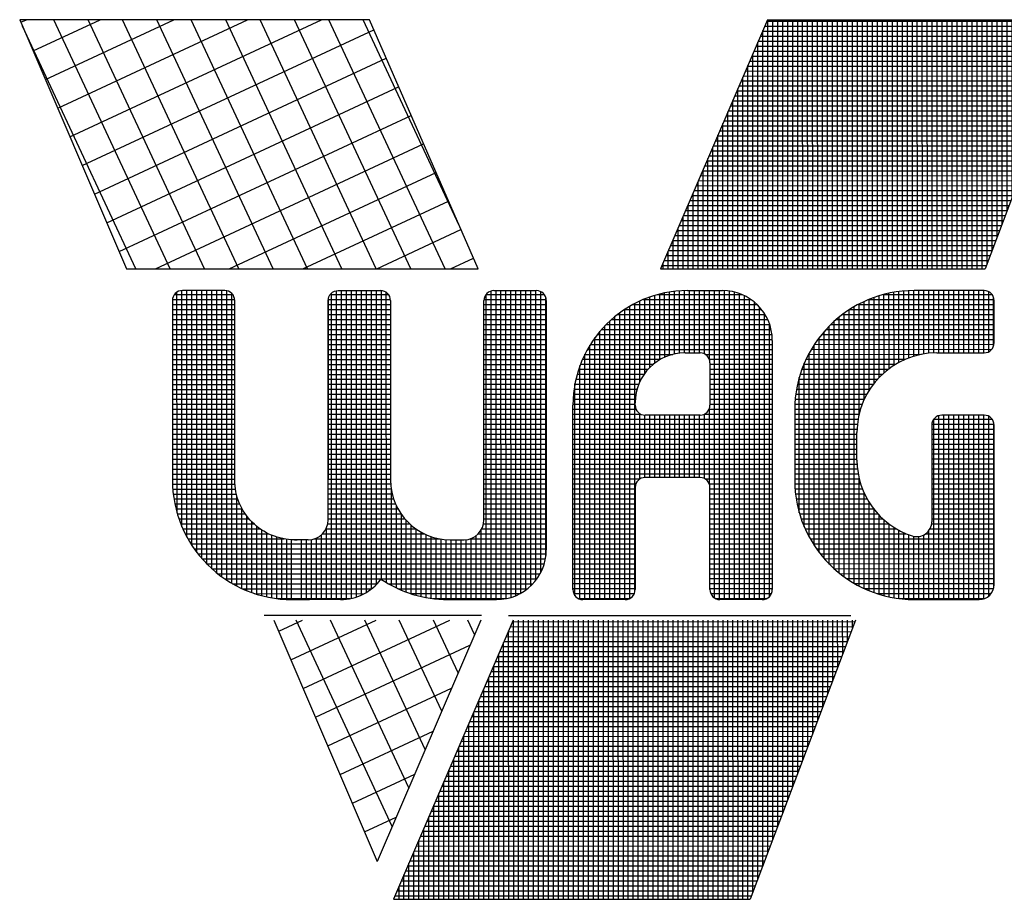
# Model space of a CAD drawing. Extents: x 23.2 to 33.3, y -2.3 to 10.7.
# Drawn here: x 28.1 to 28.9, y -1.6 to -0.9 of the extents above; entities that cross this region are included whole.
import ezdxf

# ---------------------------------------------------------------- set-up
doc = ezdxf.new("R2010")
doc.units = 0
doc.header["$LTSCALE"] = 0.6
doc.header["$MEASUREMENT"] = 0
doc.layers.get('0').update_dxf_attribs({"linetype": 'CONTINUOUS'})

# ---------------------------------------------------------------- blocks, each defined once
blk = doc.blocks.new('*X10')
at = {"color": 0}
for p, q in [((3.2305, 6.6785), (3.2419, 6.6838)), ((3.2551, 6.621), (3.3898, 6.6838)), ((3.2797, 6.5635), (3.5377, 6.6838)), ((3.5298, 6.1838), (3.2967, 6.6838)), ((3.3044, 6.5061), (3.6855, 6.6838)), ((3.329, 6.4486), (3.8334, 6.6838)), ((3.5988, 6.1838), (3.3656, 6.6838)), ((3.6678, 6.1838), (3.4346, 6.6838)), ((3.7367, 6.1838), (3.5036, 6.6838)), ((3.8057, 6.1838), (3.5725, 6.6838)), ((3.8746, 6.1838), (3.6415, 6.6838)), ((3.9436, 6.1838), (3.7104, 6.6838)), ((4.0126, 6.1838), (3.7794, 6.6838)), ((4.0815, 6.1838), (3.8484, 6.6838)), ((4.1098, 6.2711), (3.9173, 6.6838)), ((3.4609, 6.1838), (3.2337, 6.671)), ((3.3536, 6.3911), (3.9383, 6.6637)), ((3.3783, 6.3336), (3.9633, 6.6065)), ((3.4029, 6.2762), (3.9884, 6.5492)), ((3.4275, 6.2187), (4.0134, 6.4919)), ((3.5006, 6.1838), (4.0384, 6.4346)), ((3.6485, 6.1838), (4.0634, 6.3773)), ((3.7964, 6.1838), (4.0884, 6.32)), ((3.9443, 6.1838), (4.1134, 6.2627)), ((4.0922, 6.1838), (4.1385, 6.2054))]:
    blk.add_line(p, q, dxfattribs=at)
blk = doc.blocks.new('*X11')
at = {"color": 0}
for p, q in [((3.7478, 5.4715), (3.7956, 5.4938)), ((3.7724, 5.414), (3.9434, 5.4938)), ((3.9756, 5.08), (3.7826, 5.4938)), ((3.797, 5.3566), (4.0913, 5.4938)), ((4.0086, 5.1571), (3.8516, 5.4938)), ((4.0416, 5.2341), (3.9205, 5.4938)), ((4.0747, 5.3112), (3.9895, 5.4938)), ((4.1077, 5.3882), (4.0585, 5.4938)), ((4.1407, 5.4653), (4.1274, 5.4938)), ((3.8216, 5.2991), (4.1314, 5.4435)), ((3.8463, 5.2416), (4.0944, 5.3573)), ((3.8709, 5.1841), (4.0575, 5.2711)), ((3.8955, 5.1267), (4.0206, 5.185)), ((3.9202, 5.0692), (3.9836, 5.0988)), ((3.9448, 5.0117), (3.9467, 5.0126))]:
    blk.add_line(p, q, dxfattribs=at)
blk = doc.blocks.new('*X14')
at = {"color": 0}
for p, q in [((3.549, 5.7029), (3.5489, 6.1456)), ((3.559, 5.6747), (3.5589, 6.1488)), ((3.569, 5.654), (3.5689, 6.1488)), ((3.579, 5.6373), (3.5789, 6.1488)), ((3.589, 5.6232), (3.5889, 6.1488)), ((3.599, 5.6109), (3.5989, 6.1488)), ((3.609, 5.6001), (3.6089, 6.1488)), ((3.619, 5.5906), (3.6189, 6.1488)), ((3.629, 5.5821), (3.6289, 6.1488)), ((3.639, 5.5744), (3.6389, 6.1488)), ((3.649, 5.5675), (3.6489, 6.1484)), ((3.659, 5.5614), (3.6589, 6.1429)), ((3.859, 5.5288), (3.8589, 6.1437)), ((3.869, 5.5288), (3.8689, 6.1485)), ((3.879, 5.5288), (3.8789, 6.1488)), ((3.889, 5.5295), (3.8889, 6.1488)), ((3.899, 5.5312), (3.8989, 6.1488)), ((3.909, 5.534), (3.9089, 6.1488)), ((3.919, 5.5379), (3.9189, 6.1488)), ((3.929, 5.5432), (3.9289, 6.1488)), ((3.939, 5.5501), (3.9389, 6.1488)), ((3.949, 5.5591), (3.9489, 6.1488)), ((3.959, 5.5692), (3.9589, 6.1487)), ((3.969, 5.5629), (3.9689, 6.1451)), ((4.179, 5.5288), (4.1789, 6.1479)), ((4.189, 5.5288), (4.1889, 6.1488)), ((4.199, 5.5292), (4.1989, 6.1488)), ((4.209, 5.5307), (4.2089, 6.1488)), ((4.219, 5.5332), (4.2189, 6.1488)), ((4.229, 5.5368), (4.2289, 6.1488)), ((4.239, 5.5418), (4.2389, 6.1488)), ((4.249, 5.5482), (4.2489, 6.1488)), ((4.259, 5.5567), (4.2589, 6.1488)), ((4.269, 5.5678), (4.2689, 6.1488)), ((4.279, 5.5837), (4.2789, 6.1466)), ((3.5399, 6.1306), (3.6647, 6.1306)), ((3.5436, 6.1406), (3.6609, 6.1406)), ((3.8524, 6.1307), (3.9772, 6.1307)), ((3.8562, 6.1407), (3.9734, 6.1407)), ((4.1649, 6.1307), (4.2897, 6.1307)), ((4.1687, 6.1407), (4.2858, 6.1407)), ((4.169, 5.5288), (4.1689, 6.141)), ((4.289, 5.6165), (4.2889, 6.1346)), ((3.5398, 6.1206), (3.6648, 6.1206)), ((3.5398, 6.1106), (3.6648, 6.1106)), ((3.8523, 6.1207), (3.9773, 6.1207)), ((3.8523, 6.1107), (3.9773, 6.1107)), ((4.1648, 6.1207), (4.2898, 6.1207)), ((4.1648, 6.1107), (4.2898, 6.1107)), ((3.5398, 6.1006), (3.6648, 6.1006)), ((3.5398, 6.0906), (3.6648, 6.0906)), ((3.8523, 6.1007), (3.9773, 6.1007)), ((3.8523, 6.0907), (3.9773, 6.0907)), ((4.1648, 6.1007), (4.2898, 6.1007)), ((4.1648, 6.0907), (4.2898, 6.0907)), ((3.5398, 6.0806), (3.6648, 6.0806)), ((3.5398, 6.0706), (3.6648, 6.0706)), ((3.8523, 6.0807), (3.9773, 6.0807)), ((3.8523, 6.0707), (3.9773, 6.0707)), ((4.1648, 6.0807), (4.2898, 6.0807)), ((4.1648, 6.0707), (4.2898, 6.0707)), ((3.5398, 6.0606), (3.6648, 6.0606)), ((3.5398, 6.0506), (3.6648, 6.0506)), ((3.8523, 6.0607), (3.9773, 6.0607)), ((3.8523, 6.0507), (3.9773, 6.0507)), ((4.1648, 6.0607), (4.2898, 6.0607)), ((4.1648, 6.0507), (4.2898, 6.0507)), ((3.5398, 6.0406), (3.6648, 6.0406)), ((3.5398, 6.0306), (3.6648, 6.0306)), ((3.8523, 6.0407), (3.9773, 6.0407)), ((3.8523, 6.0307), (3.9773, 6.0307)), ((4.1648, 6.0407), (4.2898, 6.0407)), ((4.1648, 6.0307), (4.2898, 6.0307)), ((3.5398, 6.0206), (3.6648, 6.0206)), ((3.5398, 6.0106), (3.6648, 6.0106)), ((3.8523, 6.0207), (3.9773, 6.0207)), ((3.8523, 6.0107), (3.9773, 6.0107)), ((4.1648, 6.0207), (4.2898, 6.0207)), ((4.1648, 6.0107), (4.2898, 6.0107)), ((3.5398, 6.0006), (3.6648, 6.0006)), ((3.5398, 5.9906), (3.6648, 5.9906)), ((3.8523, 6.0007), (3.9773, 6.0007)), ((3.8523, 5.9907), (3.9773, 5.9907)), ((4.1648, 6.0007), (4.2898, 6.0007)), ((4.1648, 5.9907), (4.2898, 5.9907)), ((3.5398, 5.9806), (3.6648, 5.9806)), ((3.5398, 5.9706), (3.6648, 5.9706)), ((3.8523, 5.9807), (3.9773, 5.9807)), ((3.8523, 5.9707), (3.9773, 5.9707)), ((4.1648, 5.9807), (4.2898, 5.9807)), ((4.1648, 5.9707), (4.2898, 5.9707)), ((3.5398, 5.9606), (3.6648, 5.9606)), ((3.5398, 5.9506), (3.6648, 5.9506)), ((3.8523, 5.9607), (3.9773, 5.9607)), ((3.8523, 5.9507), (3.9773, 5.9507)), ((4.1648, 5.9607), (4.2898, 5.9607)), ((4.1648, 5.9507), (4.2898, 5.9507)), ((3.5398, 5.9406), (3.6648, 5.9406)), ((3.5398, 5.9306), (3.6648, 5.9306)), ((3.8523, 5.9407), (3.9773, 5.9407)), ((3.8523, 5.9307), (3.9773, 5.9307)), ((4.1648, 5.9407), (4.2898, 5.9407)), ((4.1648, 5.9307), (4.2898, 5.9307)), ((3.5398, 5.9206), (3.6648, 5.9206)), ((3.5398, 5.9106), (3.6648, 5.9106)), ((3.8523, 5.9207), (3.9773, 5.9207)), ((3.8523, 5.9107), (3.9773, 5.9107)), ((4.1648, 5.9207), (4.2898, 5.9207)), ((4.1648, 5.9107), (4.2898, 5.9107)), ((3.5398, 5.9006), (3.6648, 5.9006)), ((3.5398, 5.8906), (3.6648, 5.8906)), ((3.8523, 5.9007), (3.9773, 5.9007)), ((3.8523, 5.8907), (3.9773, 5.8907)), ((4.1648, 5.9007), (4.2898, 5.9007)), ((4.1648, 5.8907), (4.2898, 5.8907)), ((3.5398, 5.8806), (3.6648, 5.8806)), ((3.5398, 5.8706), (3.6648, 5.8706)), ((3.8523, 5.8807), (3.9773, 5.8807)), ((3.8523, 5.8707), (3.9773, 5.8707)), ((4.1648, 5.8807), (4.2898, 5.8807)), ((4.1648, 5.8707), (4.2898, 5.8707)), ((3.5398, 5.8606), (3.6648, 5.8606)), ((3.5398, 5.8506), (3.6648, 5.8506)), ((3.8523, 5.8607), (3.9773, 5.8607)), ((3.8523, 5.8507), (3.9773, 5.8507)), ((4.1648, 5.8607), (4.2898, 5.8607)), ((4.1648, 5.8507), (4.2898, 5.8507)), ((3.5398, 5.8406), (3.6648, 5.8406)), ((3.5398, 5.8306), (3.6648, 5.8306)), ((3.8523, 5.8407), (3.9773, 5.8407)), ((3.8523, 5.8307), (3.9773, 5.8307)), ((4.1648, 5.8407), (4.2898, 5.8407)), ((4.1648, 5.8307), (4.2898, 5.8307)), ((3.5398, 5.8206), (3.6648, 5.8206)), ((3.5398, 5.8106), (3.6648, 5.8106)), ((3.8523, 5.8207), (3.9773, 5.8207)), ((3.8523, 5.8107), (3.9773, 5.8107)), ((4.1648, 5.8207), (4.2898, 5.8207)), ((4.1648, 5.8107), (4.2898, 5.8107)), ((3.5398, 5.8006), (3.6648, 5.8006)), ((3.5398, 5.7906), (3.6648, 5.7906)), ((3.8523, 5.8007), (3.9773, 5.8007)), ((3.8523, 5.7907), (3.9773, 5.7907)), ((4.1648, 5.8007), (4.2898, 5.8007)), ((4.1648, 5.7907), (4.2898, 5.7907)), ((3.5398, 5.7806), (3.6648, 5.7806)), ((3.5398, 5.7706), (3.6648, 5.7706)), ((3.8523, 5.7807), (3.9773, 5.7807)), ((3.8523, 5.7707), (3.9773, 5.7707)), ((4.1648, 5.7807), (4.2898, 5.7807)), ((4.1648, 5.7707), (4.2898, 5.7707)), ((3.5399, 5.7606), (3.6651, 5.7606)), ((3.5405, 5.7506), (3.6662, 5.7506)), ((3.8523, 5.7607), (3.9776, 5.7607)), ((3.8523, 5.7507), (3.9787, 5.7507)), ((3.979, 5.5572), (3.979, 5.7486)), ((4.1648, 5.7607), (4.2898, 5.7607)), ((4.1648, 5.7507), (4.2898, 5.7507)), ((3.5414, 5.7406), (3.6681, 5.7406)), ((3.5428, 5.7306), (3.671, 5.7306)), ((3.669, 5.5559), (3.669, 5.7373)), ((3.8523, 5.7407), (3.9806, 5.7407)), ((3.8523, 5.7307), (3.9835, 5.7307)), ((4.1648, 5.7407), (4.2898, 5.7407)), ((4.1648, 5.7307), (4.2898, 5.7307)), ((3.5447, 5.7206), (3.6749, 5.7206)), ((3.5469, 5.7106), (3.6798, 5.7106)), ((3.679, 5.551), (3.679, 5.7121)), ((3.8523, 5.7207), (3.9873, 5.7207)), ((3.8523, 5.7107), (3.9923, 5.7107)), ((3.989, 5.5522), (3.989, 5.7171)), ((4.1648, 5.7207), (4.2898, 5.7207)), ((4.1648, 5.7107), (4.2898, 5.7107)), ((3.5497, 5.7006), (3.686, 5.7006)), ((3.5529, 5.6906), (3.6937, 5.6906)), ((3.689, 5.5466), (3.689, 5.6965)), ((3.8523, 5.7007), (3.9985, 5.7007)), ((3.8523, 5.6907), (4.0062, 5.6907)), ((3.999, 5.5477), (3.999, 5.6999)), ((4.1648, 5.7007), (4.2898, 5.7007)), ((4.1648, 5.6907), (4.2898, 5.6907)), ((3.5566, 5.6806), (3.7034, 5.6806)), ((3.5608, 5.6706), (3.7157, 5.6706)), ((3.699, 5.5428), (3.699, 5.6849)), ((3.709, 5.5395), (3.709, 5.6757)), ((3.8479, 5.6707), (4.0282, 5.6707)), ((3.849, 5.5288), (3.849, 5.673)), ((3.8514, 5.6807), (4.0158, 5.6807)), ((4.009, 5.5437), (4.009, 5.6875)), ((4.019, 5.5403), (4.019, 5.6778)), ((4.029, 5.5373), (4.029, 5.6701)), ((4.1605, 5.6707), (4.2898, 5.6707)), ((4.164, 5.6807), (4.2898, 5.6807)), ((3.5655, 5.6606), (3.7328, 5.6607)), ((3.5709, 5.6506), (3.7637, 5.6507)), ((3.719, 5.5366), (3.719, 5.6684)), ((3.729, 5.5342), (3.729, 5.6625)), ((3.739, 5.5323), (3.739, 5.6579)), ((3.749, 5.5308), (3.749, 5.6543)), ((3.759, 5.5297), (3.759, 5.6516)), ((3.769, 5.529), (3.769, 5.6498)), ((3.779, 5.5288), (3.779, 5.6489)), ((3.799, 5.5288), (3.799, 5.6488)), ((3.809, 5.5288), (3.809, 5.6488)), ((3.819, 5.5288), (3.819, 5.6494)), ((3.8244, 5.6507), (4.0759, 5.6507)), ((3.829, 5.5288), (3.829, 5.6525)), ((3.839, 5.5288), (3.839, 5.659)), ((3.8407, 5.6607), (4.0452, 5.6607)), ((4.039, 5.5348), (4.039, 5.6639)), ((4.049, 5.5327), (4.049, 5.6589)), ((4.059, 5.5311), (4.059, 5.6551)), ((4.069, 5.5299), (4.069, 5.6522)), ((4.079, 5.5292), (4.079, 5.6502)), ((4.089, 5.5288), (4.089, 5.6491)), ((4.099, 5.5288), (4.099, 5.6488)), ((4.109, 5.5288), (4.109, 5.6488)), ((4.119, 5.5288), (4.119, 5.6488)), ((4.129, 5.5288), (4.129, 5.649)), ((4.137, 5.6507), (4.2898, 5.6507)), ((4.139, 5.5288), (4.139, 5.6514)), ((4.149, 5.5288), (4.149, 5.657)), ((4.1533, 5.6607), (4.2898, 5.6607)), ((4.159, 5.5288), (4.159, 5.6681)), ((3.5769, 5.6406), (4.2898, 5.6407)), ((3.5835, 5.6306), (4.2898, 5.6307)), ((3.591, 5.6206), (4.2895, 5.6207)), ((3.5993, 5.6106), (4.2881, 5.6107)), ((3.6085, 5.6006), (4.2858, 5.6007)), ((3.619, 5.5906), (4.2823, 5.5907)), ((3.6308, 5.5806), (4.2775, 5.5807)), ((3.6444, 5.5706), (4.2712, 5.5707)), ((3.6603, 5.5606), (3.9505, 5.5607)), ((3.6797, 5.5506), (3.9397, 5.5507)), ((3.9728, 5.5607), (4.2631, 5.5607)), ((3.9922, 5.5507), (4.2523, 5.5507)), ((3.7053, 5.5406), (3.9246, 5.5407)), ((3.75, 5.5307), (3.8966, 5.5307)), ((4.0177, 5.5407), (4.2372, 5.5407)), ((4.0621, 5.5307), (4.2094, 5.5307))]:
    blk.add_line(p, q, dxfattribs=at)
blk = doc.blocks.new('*X15')
at = {"color": 0}
for p, q in [((4.499, 6.0151), (4.4989, 6.1442)), ((4.5089, 6.0189), (4.5089, 6.146)), ((4.5189, 6.0216), (4.5189, 6.1473)), ((4.5289, 6.0232), (4.5289, 6.1483)), ((4.5389, 6.0238), (4.5389, 6.1487)), ((4.5489, 6.0238), (4.5489, 6.1488)), ((4.5589, 6.0238), (4.5589, 6.1488)), ((4.5689, 6.0238), (4.5689, 6.1488)), ((4.5789, 6.0216), (4.5789, 6.1488)), ((4.589, 6.0095), (4.5889, 6.1488)), ((4.599, 5.5319), (4.5989, 6.1488)), ((4.609, 5.5288), (4.6089, 6.1488)), ((4.619, 5.5288), (4.6189, 6.1487)), ((4.629, 5.5288), (4.6289, 6.1478)), ((4.639, 5.5288), (4.6389, 6.1458)), ((4.649, 5.5288), (4.6489, 6.1428)), ((4.439, 5.5434), (4.4389, 6.123)), ((4.449, 5.9657), (4.4489, 6.1279)), ((4.4555, 6.1308), (4.672, 6.1308)), ((4.459, 5.9827), (4.4589, 6.1322)), ((4.469, 5.9944), (4.4689, 6.1359)), ((4.479, 6.0032), (4.4789, 6.1392)), ((4.4846, 6.1408), (4.6539, 6.1408)), ((4.489, 6.0099), (4.4889, 6.1419)), ((4.659, 5.5288), (4.6589, 6.1385)), ((4.669, 5.5288), (4.6689, 6.1329)), ((4.679, 5.5288), (4.6789, 6.1255)), ((4.409, 5.5288), (4.4089, 6.1044)), ((4.4181, 6.1108), (4.6932, 6.1108)), ((4.419, 5.5288), (4.4189, 6.1113)), ((4.429, 5.5311), (4.4289, 6.1175)), ((4.4348, 6.1208), (4.6842, 6.1208)), ((4.689, 5.5288), (4.6889, 6.1159)), ((4.389, 5.5288), (4.3889, 6.088)), ((4.392, 6.0908), (4.7055, 6.0908)), ((4.399, 5.5288), (4.3989, 6.0966)), ((4.4041, 6.1008), (4.7002, 6.1008)), ((4.699, 5.5293), (4.6989, 6.1028)), ((4.369, 5.5288), (4.3689, 6.0671)), ((4.3721, 6.0708), (4.7123, 6.0708)), ((4.379, 5.5288), (4.3789, 6.0782)), ((4.3815, 6.0808), (4.7095, 6.0808)), ((4.709, 5.5348), (4.7089, 6.0825)), ((4.3564, 6.0508), (4.7148, 6.0508)), ((4.359, 5.5288), (4.3589, 6.0543)), ((4.3638, 6.0608), (4.7141, 6.0608)), ((4.3439, 6.0308), (4.7148, 6.0308)), ((4.349, 5.5288), (4.3489, 6.0394)), ((4.3498, 6.0408), (4.7148, 6.0408)), ((4.334, 6.0108), (4.4904, 6.0108)), ((4.3386, 6.0208), (4.5154, 6.0208)), ((4.339, 5.5288), (4.3389, 6.0214)), ((4.5803, 6.0208), (4.7148, 6.0208)), ((4.5885, 6.0108), (4.7148, 6.0108)), ((4.3263, 5.9908), (4.4655, 5.9908)), ((4.329, 5.5296), (4.329, 5.9983)), ((4.3299, 6.0008), (4.476, 6.0008)), ((4.5898, 6.0008), (4.7148, 6.0008)), ((4.5898, 5.9908), (4.7148, 5.9908)), ((4.3207, 5.9708), (4.4515, 5.9708)), ((4.3233, 5.9808), (4.4576, 5.9808)), ((4.5898, 5.9808), (4.7148, 5.9808)), ((4.5898, 5.9708), (4.7148, 5.9708)), ((4.317, 5.9508), (4.4435, 5.9508)), ((4.3186, 5.9608), (4.4469, 5.9608)), ((4.319, 5.5365), (4.319, 5.9624)), ((4.5898, 5.9608), (4.7148, 5.9608)), ((4.5898, 5.9508), (4.7148, 5.9508)), ((4.3151, 5.9308), (4.44, 5.9308)), ((4.3158, 5.9408), (4.4412, 5.9408)), ((4.5898, 5.9408), (4.7148, 5.9408)), ((4.5898, 5.9308), (4.7148, 5.9308)), ((4.3148, 5.9208), (4.4398, 5.9208)), ((4.3148, 5.9108), (4.4415, 5.9108)), ((4.5881, 5.9108), (4.7148, 5.9108)), ((4.589, 5.7593), (4.589, 5.9132)), ((4.5898, 5.9208), (4.7148, 5.9208)), ((4.3148, 5.9008), (4.4511, 5.9008)), ((4.3148, 5.8908), (4.7148, 5.8908)), ((4.449, 5.7706), (4.449, 5.902)), ((4.459, 5.7738), (4.459, 5.8988)), ((4.469, 5.7738), (4.469, 5.8988)), ((4.479, 5.7738), (4.479, 5.8988)), ((4.489, 5.7738), (4.489, 5.8988)), ((4.499, 5.7738), (4.499, 5.8988)), ((4.509, 5.7738), (4.509, 5.8988)), ((4.519, 5.7738), (4.519, 5.8988)), ((4.529, 5.7738), (4.529, 5.8988)), ((4.539, 5.7738), (4.539, 5.8988)), ((4.549, 5.7738), (4.549, 5.8988)), ((4.559, 5.7738), (4.559, 5.8988)), ((4.569, 5.7738), (4.569, 5.8988)), ((4.5785, 5.9008), (4.7148, 5.9008)), ((4.579, 5.7715), (4.579, 5.901)), ((4.3148, 5.8808), (4.7148, 5.8808)), ((4.3148, 5.8708), (4.7148, 5.8708)), ((4.3148, 5.8608), (4.7148, 5.8608)), ((4.3148, 5.8508), (4.7148, 5.8508)), ((4.3148, 5.8408), (4.7148, 5.8408)), ((4.3148, 5.8308), (4.7148, 5.8308)), ((4.3148, 5.8208), (4.7148, 5.8208)), ((4.3148, 5.8108), (4.7148, 5.8108)), ((4.3148, 5.8008), (4.7148, 5.8008)), ((4.3148, 5.7908), (4.7148, 5.7908)), ((4.3148, 5.7808), (4.7148, 5.7808)), ((4.3148, 5.7708), (4.4492, 5.7708)), ((4.5803, 5.7708), (4.7148, 5.7708)), ((4.3148, 5.7608), (4.441, 5.7608)), ((4.3148, 5.7508), (4.4398, 5.7508)), ((4.5885, 5.7608), (4.7148, 5.7608)), ((4.5898, 5.7508), (4.7148, 5.7508)), ((4.3148, 5.7408), (4.4398, 5.7408)), ((4.3148, 5.7308), (4.4398, 5.7308)), ((4.5898, 5.7408), (4.7148, 5.7408)), ((4.5898, 5.7308), (4.7148, 5.7308)), ((4.3148, 5.7208), (4.4398, 5.7208)), ((4.3148, 5.7108), (4.4398, 5.7108)), ((4.5898, 5.7208), (4.7148, 5.7208)), ((4.5898, 5.7108), (4.7148, 5.7108)), ((4.3148, 5.7008), (4.4398, 5.7008)), ((4.3148, 5.6908), (4.4398, 5.6908)), ((4.5898, 5.7008), (4.7148, 5.7008)), ((4.5898, 5.6908), (4.7148, 5.6908)), ((4.3148, 5.6808), (4.4398, 5.6808)), ((4.3148, 5.6708), (4.4398, 5.6708)), ((4.5898, 5.6808), (4.7148, 5.6808)), ((4.5898, 5.6708), (4.7148, 5.6708)), ((4.3148, 5.6608), (4.4398, 5.6608)), ((4.3148, 5.6508), (4.4398, 5.6508)), ((4.5898, 5.6608), (4.7148, 5.6608)), ((4.5898, 5.6508), (4.7148, 5.6508)), ((4.3148, 5.6408), (4.4398, 5.6408)), ((4.3148, 5.6308), (4.4398, 5.6308)), ((4.5898, 5.6408), (4.7148, 5.6408)), ((4.5898, 5.6308), (4.7148, 5.6308)), ((4.3148, 5.6208), (4.4398, 5.6208)), ((4.3148, 5.6108), (4.4398, 5.6108)), ((4.5898, 5.6208), (4.7148, 5.6208)), ((4.5898, 5.6108), (4.7148, 5.6108)), ((4.3148, 5.6008), (4.4398, 5.6008)), ((4.3148, 5.5908), (4.4398, 5.5908)), ((4.5898, 5.6008), (4.7148, 5.6008)), ((4.5898, 5.5908), (4.7148, 5.5908)), ((4.3148, 5.5808), (4.4398, 5.5808)), ((4.3148, 5.5708), (4.4398, 5.5708)), ((4.5898, 5.5808), (4.7148, 5.5808)), ((4.5898, 5.5708), (4.7148, 5.5708)), ((4.3148, 5.5608), (4.4398, 5.5608)), ((4.3148, 5.5508), (4.4398, 5.5508)), ((4.5898, 5.5608), (4.7148, 5.5608)), ((4.5898, 5.5508), (4.7148, 5.5508)), ((4.3165, 5.5408), (4.4381, 5.5408)), ((4.3262, 5.5308), (4.4284, 5.5308)), ((4.5914, 5.5408), (4.7131, 5.5408)), ((4.6011, 5.5308), (4.7035, 5.5308))]:
    blk.add_line(p, q, dxfattribs=at)
blk = doc.blocks.new('*X16')
at = {"color": 0}
for p, q in [((4.929, 5.9919), (4.9289, 6.1433)), ((4.939, 5.9988), (4.9389, 6.1453)), ((4.949, 6.0047), (4.9489, 6.1468)), ((4.959, 6.0096), (4.9589, 6.1479)), ((4.969, 6.0137), (4.9689, 6.1486)), ((4.9789, 6.0171), (4.9789, 6.1488)), ((4.9889, 6.0197), (4.9889, 6.1488)), ((4.9989, 6.0217), (4.9989, 6.1488)), ((5.0089, 6.023), (5.0089, 6.1488)), ((5.0189, 6.0237), (5.0189, 6.1488)), ((5.0289, 6.0238), (5.0289, 6.1488)), ((5.0389, 6.0238), (5.0389, 6.1488)), ((5.0489, 6.0238), (5.0489, 6.1488)), ((5.0589, 6.0238), (5.0589, 6.1488)), ((5.0689, 6.0238), (5.0689, 6.1488)), ((5.0789, 6.0238), (5.0789, 6.1488)), ((5.0889, 6.0238), (5.0889, 6.1488)), ((5.0989, 6.0238), (5.0989, 6.1488)), ((5.1089, 6.0238), (5.1089, 6.1488)), ((5.1189, 6.0238), (5.1189, 6.1488)), ((5.1289, 6.026), (5.1289, 6.1466)), ((4.879, 5.9297), (4.8789, 6.1266)), ((4.8887, 6.1309), (5.1397, 6.1309)), ((4.889, 5.9484), (4.8889, 6.1309)), ((4.899, 5.9626), (4.8989, 6.1348)), ((4.909, 5.9742), (4.9089, 6.1381)), ((4.9186, 6.1409), (5.1357, 6.1409)), ((4.919, 5.9838), (4.9189, 6.141)), ((5.1389, 6.0381), (5.1389, 6.1346)), ((4.839, 5.5744), (4.8389, 6.1031)), ((4.849, 5.5675), (4.8489, 6.11)), ((4.8503, 6.1108), (5.1398, 6.1109)), ((4.859, 5.5614), (4.8589, 6.1162)), ((4.8674, 6.1208), (5.1398, 6.1209)), ((4.869, 5.9002), (4.8689, 6.1217)), ((4.819, 5.5906), (4.8189, 6.0869)), ((4.8234, 6.0908), (5.1398, 6.0909)), ((4.829, 5.5821), (4.8289, 6.0955)), ((4.8358, 6.1008), (5.1398, 6.1009)), ((4.799, 5.6109), (4.7989, 6.0666)), ((4.8027, 6.0708), (5.1398, 6.0709)), ((4.809, 5.6001), (4.8089, 6.0774)), ((4.8124, 6.0808), (5.1398, 6.0809)), ((4.7863, 6.0508), (5.1398, 6.0509)), ((4.789, 5.6232), (4.7889, 6.0543)), ((4.7941, 6.0608), (5.1398, 6.0609)), ((4.7731, 6.0308), (5.1351, 6.0309)), ((4.779, 5.6373), (4.7789, 6.0402)), ((4.7794, 6.0408), (5.1396, 6.0409)), ((4.7625, 6.0108), (4.9618, 6.0109)), ((4.7675, 6.0208), (4.9943, 6.0209)), ((4.769, 5.654), (4.7689, 6.0235)), ((4.7542, 5.9908), (4.9275, 5.9909)), ((4.7581, 6.0008), (4.9422, 6.0009)), ((4.759, 5.6747), (4.759, 6.0028)), ((4.7479, 5.9708), (4.9059, 5.9709)), ((4.749, 5.7029), (4.749, 5.9745)), ((4.7508, 5.9808), (4.9157, 5.9809)), ((4.7435, 5.9508), (4.8905, 5.9509)), ((4.7455, 5.9608), (4.8976, 5.9609)), ((4.7408, 5.9308), (4.8795, 5.9309)), ((4.7419, 5.9408), (4.8846, 5.9409)), ((4.7398, 5.9108), (4.8719, 5.9109)), ((4.7401, 5.9208), (4.8753, 5.9209)), ((4.7398, 5.9008), (4.8691, 5.9008)), ((4.7398, 5.8908), (4.8671, 5.8908)), ((5.0188, 5.8909), (5.1357, 5.8909)), ((5.019, 5.5288), (5.019, 5.8911)), ((5.029, 5.5288), (5.029, 5.8979)), ((5.039, 5.5288), (5.039, 5.8988)), ((5.049, 5.5288), (5.049, 5.8988)), ((5.059, 5.5288), (5.059, 5.8988)), ((5.069, 5.5288), (5.069, 5.8988)), ((5.079, 5.5288), (5.079, 5.8988)), ((5.089, 5.5288), (5.089, 5.8988)), ((5.099, 5.5288), (5.099, 5.8988)), ((5.109, 5.5288), (5.109, 5.8988)), ((5.119, 5.5303), (5.119, 5.8988)), ((5.129, 5.5358), (5.129, 5.8966)), ((4.7398, 5.8808), (4.8657, 5.8808)), ((4.7398, 5.8708), (4.8649, 5.8708)), ((5.0148, 5.8709), (5.1398, 5.8709)), ((5.0149, 5.8809), (5.1397, 5.8809)), ((5.139, 5.5521), (5.139, 5.8844)), ((4.7398, 5.8608), (4.8648, 5.8608)), ((4.7398, 5.8508), (4.8648, 5.8508)), ((5.0148, 5.8609), (5.1398, 5.8609)), ((5.0148, 5.8509), (5.1398, 5.8509)), ((4.7398, 5.8408), (4.8648, 5.8408)), ((4.7398, 5.8308), (4.8648, 5.8308)), ((5.0148, 5.8409), (5.1398, 5.8409)), ((5.0148, 5.8309), (5.1398, 5.8309)), ((4.7398, 5.8208), (4.8648, 5.8208)), ((4.7398, 5.8108), (4.8648, 5.8108)), ((5.0148, 5.8209), (5.1398, 5.8209)), ((5.0148, 5.8109), (5.1398, 5.8109)), ((4.7398, 5.8008), (4.865, 5.8008)), ((4.7398, 5.7908), (4.8658, 5.7908)), ((5.0148, 5.8009), (5.1398, 5.8009)), ((5.0148, 5.7909), (5.1398, 5.7909)), ((4.7398, 5.7808), (4.8672, 5.7808)), ((4.7398, 5.7708), (4.8693, 5.7708)), ((4.869, 5.5559), (4.869, 5.7723)), ((5.0148, 5.7809), (5.1398, 5.7809)), ((5.0148, 5.7709), (5.1398, 5.7709)), ((4.7399, 5.7608), (4.8721, 5.7609)), ((4.7405, 5.7508), (4.8756, 5.7509)), ((5.0148, 5.7609), (5.1398, 5.7609)), ((5.0148, 5.7509), (5.1398, 5.7509)), ((4.7414, 5.7408), (4.8799, 5.7409)), ((4.7428, 5.7308), (4.885, 5.7309)), ((4.879, 5.551), (4.879, 5.7429)), ((5.0148, 5.7409), (5.1398, 5.7409)), ((5.0148, 5.7309), (5.1398, 5.7309)), ((4.7446, 5.7208), (4.8911, 5.7209)), ((4.7469, 5.7108), (4.8983, 5.7109)), ((4.889, 5.5466), (4.889, 5.7242)), ((4.899, 5.5428), (4.899, 5.7099)), ((5.0148, 5.7209), (5.1398, 5.7209)), ((5.0148, 5.7109), (5.1398, 5.7109)), ((4.7496, 5.7008), (4.9067, 5.7009)), ((4.7528, 5.6908), (4.9167, 5.6909)), ((4.909, 5.5395), (4.909, 5.6984)), ((4.919, 5.5366), (4.919, 5.6887)), ((5.0148, 5.7009), (5.1398, 5.7009)), ((5.0148, 5.6909), (5.1398, 5.6909)), ((4.7565, 5.6808), (4.9287, 5.6809)), ((4.7607, 5.6708), (4.9437, 5.6709)), ((4.929, 5.5342), (4.929, 5.6806)), ((4.939, 5.5323), (4.939, 5.6737)), ((5.0112, 5.6709), (5.1398, 5.6709)), ((5.0145, 5.6809), (5.1398, 5.6809)), ((4.7654, 5.6608), (4.9638, 5.6609)), ((4.7708, 5.6508), (5.1398, 5.6509)), ((4.949, 5.5308), (4.949, 5.6679)), ((4.959, 5.5297), (4.959, 5.6629)), ((4.969, 5.529), (4.969, 5.6588)), ((4.979, 5.5288), (4.979, 5.6557)), ((4.989, 5.5288), (4.989, 5.6554)), ((4.999, 5.5288), (4.999, 5.6587)), ((5.0025, 5.6609), (5.1398, 5.6609)), ((5.009, 5.5288), (5.009, 5.6674)), ((4.7767, 5.6408), (5.1398, 5.6409)), ((4.7834, 5.6308), (5.1398, 5.6309)), ((4.7908, 5.6208), (5.1398, 5.6209)), ((4.7991, 5.6108), (5.1398, 5.6109)), ((4.8083, 5.6008), (5.1398, 5.6009)), ((4.8187, 5.5908), (5.1398, 5.5909)), ((4.8305, 5.5808), (5.1398, 5.5809)), ((4.8441, 5.5708), (5.1398, 5.5709)), ((4.86, 5.5608), (5.1398, 5.5609)), ((4.8793, 5.5509), (5.1387, 5.5509)), ((4.9047, 5.5409), (5.1339, 5.5409)), ((4.9484, 5.5309), (5.1208, 5.5309))]:
    blk.add_line(p, q, dxfattribs=at)
blk = doc.blocks.new('*X20')
at = {"color": 0}
for p, q in [((4.7269, 6.6808), (5.3521, 6.6809)), ((4.7289, 6.1838), (4.7288, 6.6838)), ((4.7389, 6.1838), (4.7388, 6.6838)), ((4.7489, 6.1838), (4.7488, 6.6838)), ((4.7589, 6.1838), (4.7588, 6.6838)), ((4.7689, 6.1838), (4.7688, 6.6838)), ((4.7789, 6.1838), (4.7788, 6.6838)), ((4.7889, 6.1838), (4.7888, 6.6838)), ((4.7989, 6.1838), (4.7988, 6.6838)), ((4.8089, 6.1838), (4.8088, 6.6838)), ((4.8189, 6.1838), (4.8188, 6.6838)), ((4.8289, 6.1838), (4.8288, 6.6838)), ((4.8389, 6.1838), (4.8388, 6.6838)), ((4.8489, 6.1838), (4.8488, 6.6838)), ((4.8589, 6.1838), (4.8588, 6.6838)), ((4.8689, 6.1838), (4.8688, 6.6838)), ((4.8789, 6.1838), (4.8788, 6.6838)), ((4.8889, 6.1838), (4.8888, 6.6838)), ((4.8989, 6.1838), (4.8988, 6.6838)), ((4.9089, 6.1838), (4.9088, 6.6838)), ((4.9189, 6.1838), (4.9188, 6.6838)), ((4.9289, 6.1838), (4.9288, 6.6838)), ((4.9389, 6.1838), (4.9388, 6.6838)), ((4.9489, 6.1838), (4.9488, 6.6838)), ((4.9589, 6.1838), (4.9588, 6.6838)), ((4.9689, 6.1838), (4.9688, 6.6838)), ((4.9789, 6.1838), (4.9788, 6.6838)), ((4.9889, 6.1838), (4.9888, 6.6838)), ((4.9989, 6.1838), (4.9988, 6.6838)), ((5.0089, 6.1838), (5.0088, 6.6838)), ((5.0189, 6.1838), (5.0188, 6.6838)), ((5.0289, 6.1838), (5.0288, 6.6838)), ((5.0389, 6.1838), (5.0388, 6.6838)), ((5.0489, 6.1838), (5.0488, 6.6838)), ((5.0589, 6.1838), (5.0588, 6.6838)), ((5.0689, 6.1838), (5.0688, 6.6838)), ((5.0789, 6.1838), (5.0788, 6.6838)), ((5.0889, 6.1838), (5.0888, 6.6838)), ((5.0989, 6.1838), (5.0988, 6.6838)), ((5.1089, 6.1838), (5.1088, 6.6838)), ((5.1189, 6.1838), (5.1188, 6.6838)), ((5.1289, 6.1838), (5.1288, 6.6838)), ((5.1389, 6.1838), (5.1388, 6.6838)), ((5.1489, 6.1838), (5.1488, 6.6838)), ((5.1589, 6.1838), (5.1588, 6.6838)), ((5.1689, 6.1948), (5.1688, 6.6838)), ((5.1789, 6.2213), (5.1788, 6.6838)), ((5.1889, 6.2478), (5.1888, 6.6838)), ((5.1989, 6.2744), (5.1988, 6.6838)), ((5.2089, 6.3009), (5.2088, 6.6838)), ((5.2189, 6.3274), (5.2188, 6.6838)), ((5.2289, 6.3539), (5.2288, 6.6838)), ((5.2389, 6.3805), (5.2388, 6.6838)), ((5.2489, 6.407), (5.2488, 6.6838)), ((5.2589, 6.4335), (5.2588, 6.6838)), ((5.2689, 6.46), (5.2688, 6.6838)), ((5.2789, 6.4866), (5.2788, 6.6838)), ((5.2889, 6.5131), (5.2888, 6.6838)), ((5.2989, 6.5396), (5.2988, 6.6838)), ((5.3089, 6.5661), (5.3088, 6.6838)), ((5.3188, 6.5926), (5.3188, 6.6838)), ((5.3288, 6.6192), (5.3288, 6.6838)), ((5.3388, 6.6457), (5.3388, 6.6838)), ((5.3488, 6.6722), (5.3488, 6.6838)), ((4.7184, 6.6608), (5.3446, 6.6609)), ((4.7189, 6.1838), (4.7188, 6.662)), ((4.7226, 6.6708), (5.3484, 6.6709)), ((4.7089, 6.1838), (4.7088, 6.6386)), ((4.7098, 6.6408), (5.337, 6.6409)), ((4.7141, 6.6508), (5.3408, 6.6509)), ((4.7012, 6.6208), (5.3295, 6.6209)), ((4.7055, 6.6308), (5.3333, 6.6309)), ((4.6926, 6.6008), (5.322, 6.6009)), ((4.6969, 6.6108), (5.3257, 6.6109)), ((4.6989, 6.1838), (4.6988, 6.6153)), ((4.6841, 6.5808), (5.3144, 6.5809)), ((4.6884, 6.5908), (5.3182, 6.5909)), ((4.6889, 6.1838), (4.6888, 6.592)), ((4.6755, 6.5608), (5.3069, 6.5609)), ((4.6789, 6.1838), (4.6789, 6.5687)), ((4.6798, 6.5708), (5.3107, 6.5709)), ((4.6669, 6.5408), (5.2994, 6.5409)), ((4.6689, 6.1838), (4.6689, 6.5453)), ((4.6712, 6.5508), (5.3031, 6.5509)), ((4.6583, 6.5208), (5.2918, 6.5209)), ((4.6589, 6.1838), (4.6589, 6.522)), ((4.6626, 6.5308), (5.2956, 6.5309)), ((4.6489, 6.1838), (4.6489, 6.4987)), ((4.6498, 6.5008), (5.2843, 6.5009)), ((4.6541, 6.5108), (5.2881, 6.5109)), ((4.6412, 6.4808), (5.2767, 6.4809)), ((4.6455, 6.4908), (5.2805, 6.4909)), ((4.6326, 6.4608), (5.2692, 6.4609)), ((4.6369, 6.4708), (5.273, 6.4709)), ((4.6389, 6.1838), (4.6389, 6.4754)), ((4.6241, 6.4408), (5.2617, 6.4409)), ((4.6283, 6.4508), (5.2654, 6.4509)), ((4.6289, 6.1838), (4.6289, 6.452)), ((4.6155, 6.4208), (5.2541, 6.4209)), ((4.6189, 6.1838), (4.6189, 6.4287)), ((4.6198, 6.4308), (5.2579, 6.4309)), ((4.6069, 6.4008), (5.2466, 6.4009)), ((4.6089, 6.1838), (4.6089, 6.4054)), ((4.6112, 6.4108), (5.2504, 6.4109)), ((4.5983, 6.3808), (5.2391, 6.3809)), ((4.5989, 6.1838), (4.5989, 6.3821)), ((4.6026, 6.3908), (5.2428, 6.3909)), ((4.5898, 6.3608), (5.2315, 6.3609)), ((4.5941, 6.3708), (5.2353, 6.3709)), ((4.5812, 6.3408), (5.224, 6.3409)), ((4.5855, 6.3508), (5.2278, 6.3509)), ((4.5889, 6.1838), (4.5889, 6.3587)), ((4.5726, 6.3208), (5.2164, 6.3209)), ((4.5769, 6.3308), (5.2202, 6.3309)), ((4.5789, 6.1838), (4.5789, 6.3354)), ((4.5641, 6.3008), (5.2089, 6.3009)), ((4.5683, 6.3108), (5.2127, 6.3109)), ((4.5689, 6.1838), (4.5689, 6.3121)), ((4.5555, 6.2808), (5.2014, 6.2809)), ((4.5589, 6.1838), (4.5589, 6.2888)), ((4.5598, 6.2908), (5.2051, 6.2909)), ((4.5489, 6.1838), (4.5489, 6.2654)), ((4.5512, 6.2708), (5.1976, 6.2709)), ((4.5389, 6.1838), (4.5389, 6.2421)), ((4.5426, 6.2508), (5.1901, 6.2509)), ((4.5469, 6.2608), (5.1938, 6.2609)), ((4.5341, 6.2308), (5.1825, 6.2309)), ((4.5383, 6.2408), (5.1863, 6.2409)), ((4.5255, 6.2108), (5.175, 6.2109)), ((4.5289, 6.1838), (4.5289, 6.2188)), ((4.5298, 6.2208), (5.1788, 6.2209)), ((4.5169, 6.1908), (5.1675, 6.1909)), ((4.5189, 6.1838), (4.5189, 6.1955)), ((4.5212, 6.2008), (5.1712, 6.2009))]:
    blk.add_line(p, q, dxfattribs=at)
blk = doc.blocks.new('*X21')
at = {"color": 0}
for p, q in [((4.2169, 5.4907), (4.9037, 5.4909)), ((4.2191, 4.9338), (4.219, 5.4938)), ((4.2291, 4.9338), (4.229, 5.4938)), ((4.2391, 4.9338), (4.239, 5.4938)), ((4.2491, 4.9338), (4.249, 5.4938)), ((4.2591, 4.9338), (4.259, 5.4938)), ((4.2691, 4.9338), (4.269, 5.4938)), ((4.2791, 4.9338), (4.279, 5.4938)), ((4.2891, 4.9338), (4.289, 5.4938)), ((4.2991, 4.9338), (4.299, 5.4938)), ((4.3091, 4.9338), (4.309, 5.4938)), ((4.3191, 4.9338), (4.319, 5.4938)), ((4.3291, 4.9338), (4.329, 5.4938)), ((4.3391, 4.9338), (4.339, 5.4938)), ((4.3491, 4.9338), (4.349, 5.4938)), ((4.3591, 4.9338), (4.359, 5.4938)), ((4.3691, 4.9338), (4.369, 5.4938)), ((4.3791, 4.9338), (4.379, 5.4938)), ((4.3891, 4.9338), (4.389, 5.4938)), ((4.3991, 4.9338), (4.399, 5.4938)), ((4.4091, 4.9338), (4.409, 5.4938)), ((4.4191, 4.9338), (4.419, 5.4938)), ((4.4291, 4.9338), (4.429, 5.4938)), ((4.4391, 4.9338), (4.439, 5.4938)), ((4.4491, 4.9338), (4.449, 5.4938)), ((4.4591, 4.9338), (4.459, 5.4938)), ((4.4691, 4.9338), (4.469, 5.4938)), ((4.4791, 4.9338), (4.479, 5.4938)), ((4.4891, 4.9338), (4.489, 5.4938)), ((4.4991, 4.9338), (4.499, 5.4938)), ((4.5091, 4.9338), (4.509, 5.4938)), ((4.5191, 4.9338), (4.519, 5.4938)), ((4.5291, 4.9338), (4.529, 5.4938)), ((4.5391, 4.9338), (4.539, 5.4938)), ((4.5491, 4.9338), (4.549, 5.4938)), ((4.5591, 4.9338), (4.559, 5.4938)), ((4.5691, 4.9338), (4.569, 5.4938)), ((4.5791, 4.9338), (4.579, 5.4938)), ((4.5891, 4.9338), (4.589, 5.4938)), ((4.5991, 4.9338), (4.599, 5.4938)), ((4.6091, 4.9338), (4.609, 5.4938)), ((4.6191, 4.9338), (4.619, 5.4938)), ((4.6291, 4.9338), (4.629, 5.4938)), ((4.6391, 4.9338), (4.639, 5.4938)), ((4.6491, 4.9338), (4.649, 5.4938)), ((4.6591, 4.9338), (4.659, 5.4938)), ((4.6691, 4.9338), (4.669, 5.4938)), ((4.6791, 4.9338), (4.679, 5.4938)), ((4.6891, 4.9338), (4.689, 5.4938)), ((4.6991, 4.9481), (4.699, 5.4938)), ((4.7091, 4.9747), (4.709, 5.4938)), ((4.7191, 5.0012), (4.719, 5.4938)), ((4.7291, 5.0277), (4.729, 5.4938)), ((4.7391, 5.0542), (4.739, 5.4938)), ((4.7491, 5.0808), (4.749, 5.4938)), ((4.7591, 5.1073), (4.759, 5.4938)), ((4.7691, 5.1338), (4.769, 5.4938)), ((4.7791, 5.1603), (4.779, 5.4938)), ((4.7891, 5.1869), (4.789, 5.4938)), ((4.7991, 5.2134), (4.799, 5.4938)), ((4.8091, 5.2399), (4.809, 5.4938)), ((4.8191, 5.2664), (4.819, 5.4938)), ((4.8291, 5.293), (4.829, 5.4938)), ((4.8391, 5.3195), (4.839, 5.4938)), ((4.8491, 5.346), (4.849, 5.4938)), ((4.8591, 5.3725), (4.859, 5.4938)), ((4.8691, 5.3991), (4.869, 5.4938)), ((4.8791, 5.4256), (4.879, 5.4938)), ((4.889, 5.4521), (4.889, 5.4938)), ((4.899, 5.4786), (4.899, 5.4938)), ((4.2091, 4.9338), (4.209, 5.4724)), ((4.2126, 5.4807), (4.8999, 5.4809)), ((4.204, 5.4607), (4.8923, 5.4609)), ((4.2083, 5.4707), (4.8961, 5.4709)), ((4.1955, 5.4407), (4.8848, 5.4409)), ((4.1991, 4.9338), (4.199, 5.4491)), ((4.1997, 5.4507), (4.8886, 5.4509)), ((4.1869, 5.4207), (4.8773, 5.4209)), ((4.1891, 4.9338), (4.1891, 5.4258)), ((4.1912, 5.4307), (4.881, 5.4309)), ((4.1783, 5.4007), (4.8697, 5.4009)), ((4.1791, 4.9338), (4.1791, 5.4025)), ((4.1826, 5.4107), (4.8735, 5.4109)), ((4.1691, 4.9338), (4.1691, 5.3791)), ((4.1697, 5.3807), (4.8622, 5.3808)), ((4.174, 5.3907), (4.866, 5.3908)), ((4.1591, 4.9338), (4.1591, 5.3558)), ((4.1612, 5.3607), (4.8547, 5.3608)), ((4.1655, 5.3707), (4.8584, 5.3708)), ((4.1526, 5.3407), (4.8471, 5.3408)), ((4.1569, 5.3507), (4.8509, 5.3508)), ((4.144, 5.3207), (4.8396, 5.3208)), ((4.1483, 5.3307), (4.8434, 5.3308)), ((4.1491, 4.9338), (4.1491, 5.3325)), ((4.1355, 5.3007), (4.832, 5.3008)), ((4.1391, 4.9338), (4.1391, 5.3092)), ((4.1397, 5.3107), (4.8358, 5.3108)), ((4.1269, 5.2807), (4.8245, 5.2808)), ((4.1291, 4.9338), (4.1291, 5.2858)), ((4.1312, 5.2907), (4.8283, 5.2908)), ((4.1183, 5.2607), (4.817, 5.2608)), ((4.1191, 4.9338), (4.1191, 5.2625)), ((4.1226, 5.2707), (4.8207, 5.2708)), ((4.1091, 4.9338), (4.1091, 5.2392)), ((4.1097, 5.2407), (4.8094, 5.2408)), ((4.114, 5.2507), (4.8132, 5.2508)), ((4.0991, 4.9338), (4.0991, 5.2159)), ((4.1012, 5.2207), (4.8019, 5.2208)), ((4.1054, 5.2307), (4.8057, 5.2308)), ((4.0926, 5.2007), (4.7944, 5.2008)), ((4.0969, 5.2107), (4.7981, 5.2108)), ((4.084, 5.1807), (4.7868, 5.1808)), ((4.0883, 5.1907), (4.7906, 5.1908)), ((4.0891, 4.9338), (4.0891, 5.1926)), ((4.0754, 5.1607), (4.7793, 5.1608)), ((4.0791, 4.9338), (4.0791, 5.1692)), ((4.0797, 5.1707), (4.7831, 5.1708)), ((4.0669, 5.1407), (4.7717, 5.1408)), ((4.0691, 4.9338), (4.0691, 5.1459)), ((4.0712, 5.1507), (4.7755, 5.1508)), ((4.0583, 5.1207), (4.7642, 5.1208)), ((4.0591, 4.9338), (4.0591, 5.1226)), ((4.0626, 5.1307), (4.768, 5.1308)), ((4.0491, 4.9338), (4.0491, 5.0993)), ((4.0497, 5.1007), (4.7567, 5.1008)), ((4.054, 5.1107), (4.7604, 5.1108)), ((4.0412, 5.0807), (4.7491, 5.0808)), ((4.0454, 5.0907), (4.7529, 5.0908)), ((4.0326, 5.0607), (4.7416, 5.0608)), ((4.0369, 5.0707), (4.7454, 5.0708)), ((4.0391, 4.9338), (4.0391, 5.0759)), ((4.024, 5.0407), (4.7341, 5.0408)), ((4.0283, 5.0507), (4.7378, 5.0508)), ((4.0291, 4.9338), (4.0291, 5.0526)), ((4.0154, 5.0207), (4.7265, 5.0208)), ((4.0191, 4.9338), (4.0191, 5.0293)), ((4.0197, 5.0307), (4.7303, 5.0308)), ((4.0069, 5.0007), (4.719, 5.0008)), ((4.0091, 4.9338), (4.0091, 5.006)), ((4.0112, 5.0107), (4.7228, 5.0108)), ((3.9983, 4.9807), (4.7115, 4.9808)), ((3.9991, 4.9338), (3.9991, 4.9826)), ((4.0026, 4.9907), (4.7152, 4.9908)), ((3.9891, 4.9338), (3.9891, 4.9593)), ((3.9897, 4.9607), (4.7039, 4.9608)), ((3.994, 4.9707), (4.7077, 4.9708)), ((3.9812, 4.9407), (4.6964, 4.9408)), ((3.9854, 4.9507), (4.7001, 4.9508)), ((3.9791, 4.9338), (3.9791, 4.936))]:
    blk.add_line(p, q, dxfattribs=at)
blk = doc.blocks.new('BAVWM')
for p, q in [((5.36938, 1.63048), (5.43681, 1.47314)), ((5.59009, 1.63048), (5.36938, 1.63048)), ((5.65879, 1.47314), (5.59009, 1.63048)), ((5.8414, 1.63048), (5.77397, 1.47314)), ((5.8414, 1.63048), (6.03808, 1.63048)), ((6.03808, 1.63048), (5.97879, 1.47314)), ((5.43681, 1.47314), (5.65879, 1.47314)), ((5.77397, 1.47314), (5.97879, 1.47314)), ((5.66875, 1.45948), (5.6955, 1.45948)), ((5.79095, 1.45948), (5.81298, 1.45948)), ((5.97817, 1.45948), (5.93411, 1.45948)), ((5.56412, 1.45319), (5.56412, 1.3399)), ((5.60345, 1.45319), (5.60345, 1.3399)), ((5.66245, 1.32303), (5.66245, 1.45319)), ((5.70179, 1.45319), (5.70179, 1.3399)), ((5.98446, 1.42644), (5.98446, 1.45319)), ((5.84445, 1.42801), (5.84445, 1.27067)), ((5.78938, 1.42015), (5.79882, 1.42015)), ((5.94827, 1.42015), (5.97817, 1.42015)), ((5.80511, 1.41385), (5.80511, 1.3871)), ((5.71857, 1.27067), (5.71857, 1.3871)), ((5.75791, 1.3871), (5.75791, 1.38868)), ((5.79882, 1.38081), (5.7642, 1.38081)), ((5.85859, 1.38396), (5.85859, 1.3399)), ((5.97817, 1.38081), (5.95142, 1.38081)), ((5.94513, 1.37452), (5.94513, 1.31357)), ((5.98446, 1.27382), (5.98446, 1.37452)), ((5.89792, 1.35249), (5.89792, 1.3698)), ((5.60345, 1.3399), (5.60345, 1.3399)), ((5.70179, 1.3399), (5.70179, 1.29585)), ((5.79882, 1.34148), (5.7642, 1.34148)), ((5.75791, 1.33518), (5.75791, 1.27067)), ((5.80511, 1.27067), (5.80511, 1.33518)), ((5.56412, 1.31473), (5.56412, 1.32303)), ((5.66245, 1.31473), (5.66245, 1.32303)), ((5.55153, 1.30214), (5.54445, 1.30214)), ((5.64121, 1.30214), (5.64987, 1.30214)), ((5.57198, 1.26438), (5.5413, 1.26438)), ((5.5413, 1.26438), (5.54445, 1.26438)), ((5.63965, 1.26438), (5.67032, 1.26438)), ((5.75162, 1.26438), (5.72487, 1.26438)), ((5.83815, 1.26438), (5.81141, 1.26438)), ((5.93411, 1.26438), (5.97502, 1.26438)), ((5.66083, 1.25435), (5.52375, 1.25435)), ((5.6574, 1.25435), (5.5269, 1.25435)), ((5.52987, 1.25138), (5.59512, 1.09913)), ((5.66037, 1.25138), (5.59512, 1.09913)), ((5.68092, 1.25138), (5.60539, 1.07516)), ((5.67794, 1.25435), (5.89399, 1.25435)), ((5.89697, 1.25138), (5.83056, 1.07516)), ((5.60539, 1.07516), (5.83056, 1.07516))]:
    blk.add_line(p, q)
for points in [[(5.54287, 1.30214), (5.54445, 1.30214), (5.54287, 1.30214, -0.414214), (5.50511, 1.3399), (5.50511, 1.45319, 0.414214), (5.49882, 1.45948), (5.47207, 1.45948, 0.414214), (5.46578, 1.45319), (5.46578, 1.3399, 0.414214), (5.5413, 1.26438), (5.55232, 1.26438)], [(5.56412, 1.32303), (5.56412, 1.45319, -0.414214), (5.57041, 1.45948), (5.59716, 1.45948)]]:
    blk.add_lwpolyline(points, format="xyb")
for centre, radius, start, end in [((5.59716, 1.45319), 0.00629, 0, 90), ((5.66875, 1.45319), 0.00629, 90, 180), ((5.6955, 1.45319), 0.00629, 0, 90), ((5.79095, 1.3871), 0.07238, 90, 180), ((5.81298, 1.42801), 0.03147, 0, 90), ((5.93411, 1.38396), 0.07552, 90, 180), ((5.97817, 1.45319), 0.00629, 0, 90), ((5.97817, 1.42644), 0.00629, 270, 0), ((5.78938, 1.38868), 0.03147, 90, 180), ((5.79882, 1.41385), 0.00629, 0, 90), ((5.94827, 1.3698), 0.05035, 90, 180), ((5.7642, 1.3871), 0.00629, 180, 270), ((5.79882, 1.3871), 0.00629, 270, 0), ((5.95142, 1.37452), 0.00629, 90, 180), ((5.97817, 1.37452), 0.00629, 0, 90), ((5.94827, 1.35249), 0.05035, 180, 252.07979), ((5.64121, 1.3399), 0.03776, 180, 270), ((5.7642, 1.33518), 0.00629, 90, 180), ((5.79882, 1.33518), 0.00629, 0, 90), ((5.93411, 1.3399), 0.07552, 180, 270), ((5.55153, 1.31473), 0.01259, 270, 360), ((5.64987, 1.31473), 0.01259, 270, 0), ((5.93569, 1.31357), 0.00944, 252.07979, 0), ((5.67032, 1.29585), 0.03147, 270, 0), ((5.57198, 1.29585), 0.03147, 270, 323.88839), ((5.63965, 1.3399), 0.07552, 235.98591, 270), ((5.72487, 1.27067), 0.00629, 180, 270), ((5.75162, 1.27067), 0.00629, 270, 0), ((5.81141, 1.27067), 0.00629, 180, 270), ((5.83815, 1.27067), 0.00629, 270, 0), ((5.97502, 1.27382), 0.00944, 270, 0)]:
    blk.add_arc(centre, radius, start, end)
at = {"xscale": 0.3146834454631564, "yscale": 0.3146834454631564, "zscale": 0.3146834454631564}
for name, p in [('*X10', (4.35352, -0.4728)), ('*X20', (4.35352, -0.4728)), ('*X14', (4.35187, -0.47544)), ('*X15', (4.36078, -0.47544)), ('*X16', (4.36706, -0.47544)), ('*X11', (4.35352, -0.47742)), ('*X21', (4.35352, -0.47742))]:
    blk.add_blockref(name, p, dxfattribs=at)

msp = doc.modelspace()

# ---------------------------------------------------------------- block references
at = {"color": 7, "xscale": 1.209999999999999, "yscale": 1.209999999999999, "zscale": 1.209999999999999}
msp.add_blockref('BAVWM', (21.63014, -2.92125), dxfattribs=at)

doc.saveas('drawing.dxf')
